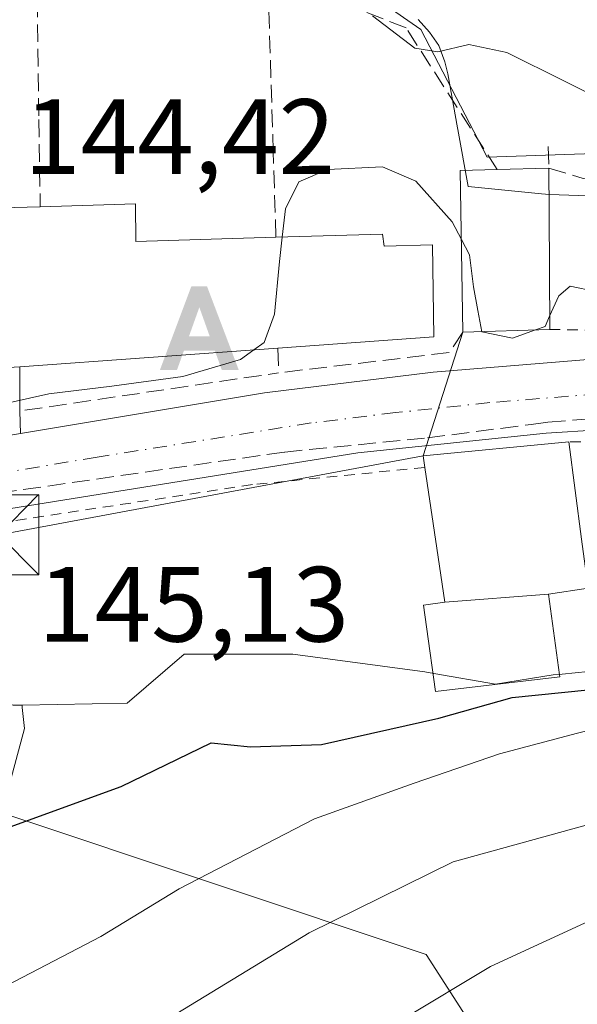
# Model space of a CAD drawing. Units: metres. Extents: x 610111 to 613541, y 4775590 to 4777959.
# Drawn here: x 612605 to 612657, y 4776925 to 4777017 of the extents above; entities that cross this region are included whole.
import ezdxf

# ---------------------------------------------------------------- set-up
doc = ezdxf.new("R2010")
doc.units = ezdxf.units.M
doc.header["$MEASUREMENT"] = 0
for name, pattern in [('DGN Style 2', [1.6480167562047852, 0.988810053722871, -0.6592067024819142]), ('DGN Style 3', [2.307223458686699, 1.648016756204785, -0.6592067024819142]), ('DGN Style 4', [2.6384748266838614, 1.318413404963828, -0.6592067024819142, 0.001648016756204785, -0.6592067024819142])]:
    doc.linetypes.add(name, pattern=pattern)
for name, color, linetype, lineweight in [('Alambrada', 7, 'DGN Style 2', 0), ('Alojamiento puntual', 7, 'Continuous', 0), ('Arbolado forestal CxS', 92, 'Continuous', 0), ('Carretera de calzada única Cxs', 7, 'Continuous', 13), ('Carretera de calzada única eje', 7, 'DGN Style 4', 0), ('Conducción de hidrocarburos lineal', 6, 'DGN Style 3', 0), ('Curva de nivel maestra', 30, 'Continuous', 30), ('Curva de nivel normal', 30, 'Continuous', 0), ('Edificación Cxs', 1, 'Continuous', 13), ('Espacio natural protegido', 121, 'Continuous', 13), ('Espacio natural protegido CxS', 121, 'Continuous', 0), ('Estanque Cxs', 5, 'Continuous', 0), ('Muro lineal', 1, 'DGN Style 3', 13), ('Núcleo urbano CxS', 7, 'Continuous', 0), ('Obra de contención lineal', 1, 'DGN Style 3', 13), ('Parque de atracciones CxS', 135, 'Continuous', 0), ('Prado CxS', 92, 'Continuous', 0), ('Rótulo de punto de cota en terreno', 7, 'Continuous', 0), ('Tendido', 6, 'Continuous', 0), ('Torre de tendido puntual', 7, 'Continuous', 0), ('Valla', 7, 'DGN Style 2', 0), ('Vía urbana Cxs', 4, 'Continuous', 0)]:
    doc.layers.add(name, color=color, linetype=linetype, lineweight=lineweight)
doc.styles.add('Style-Arial', font='txt')

# ---------------------------------------------------------------- blocks, each defined once
blk = doc.blocks.new('*U15')
at = {"layer": 'Arbolado forestal CxS', "color": 92, "linetype": 'Continuous', "lineweight": 0}
blk.add_polyline3d([(612657.3885000005, 4776907.7777, 173.9109000000026), (612643.2585000005, 4776929.716700001, 161.7749999999942), (612603.4945, 4776942.9945, 148.5383000000002), (612605.6105000004, 4776950.9067, 145.5630999999994), (612605.4151, 4776952.8651, 145.2519000000029), (612605.3901000004, 4776953.114499999, 145.3044999999984), (612615.2581000002, 4776953.2919, 145.4214999999967), (612620.5827000003, 4776957.8709, 146.3785000000062), (612630.7571, 4776957.8709, 146.3944000000047), (612643.1432999996, 4776956.220100001, 146.9101999999984), (612643.9968999998, 4776956.073100001, 147.0715999999957), (612649.7786999998, 4776955.077099999, 148.4593000000023), (612655.1813000003, 4776955.929099999, 148.3929999999964), (612656.0077000001, 4776956.013499999, 148.2295000000013), (612665.7651000004, 4776957.010700001, 146.7749999999942), (612676.8245000001, 4776963.228700001, 146.6630000000005), (612687.0188999996, 4776959.882099999, 147.1824999999953), (612694.5966999996, 4776960.905900001, 147.1962000000058), (612702.2603000002, 4776961.9419, 146.8196999999927), (612713.6880999999, 4776968.376900001, 146.7828000000009), (612723.1328999996, 4776969.0933, 146.3809000000037), (612731.9967, 4776973.943299999, 146.2929000000004), (612739.4962999999, 4776974.4757, 145.8083999999944)], dxfattribs=at)
blk = doc.blocks.new('*U16')
at = {"layer": 'Arbolado forestal CxS', "color": 92, "linetype": 'Continuous', "lineweight": 0}
blk.add_polyline3d([(612740.0286999998, 4776995.365300001, 142.0234999999957), (612730.1697000006, 4776995.0538, 142.9220000000059), (612724.2695000004, 4776999.7554, 139.9431999999942), (612723.5225000001, 4777000.350500001, 139.4049999999988), (612723.4402999999, 4777000.4158, 139.3448000000062), (612711.9471000005, 4777002.874299999, 138.3130999999994), (612711.5494999997, 4777002.9595, 138.3209999999963), (612697.7137000002, 4777001.7959, 141.0396000000037), (612686.4225000005, 4777006.0463, 137.6627000000008), (612685.7659999998, 4777006.293600001, 137.4532999999938), (612672.9209000003, 4777005.5646, 137.6153000000049), (612661.4214000005, 4777004.9101, 140.7222000000038), (612660.8337000003, 4777004.876800001, 140.9918000000034), (612648.9716999996, 4777004.475099999, 143.5773000000045), (612642.7543000003, 4777016.431100001, 140.079700000002), (612639.1969, 4777018.908299999, 139.6441999999952)], dxfattribs=at)
blk = doc.blocks.new('*U33')
at = {"layer": 'Prado CxS', "color": 92, "linetype": 'Continuous', "lineweight": 0}
blk.add_polyline3d([(612604.5428999999, 4776953.099500001, 145.2456999999995), (612605.3901000004, 4776953.114499999, 145.3044999999984), (612605.4151, 4776952.8651, 145.2519000000029), (612605.6105000004, 4776950.9067, 145.5630999999994), (612603.4945, 4776942.9945, 148.5383000000002), (612643.2585000005, 4776929.716700001, 161.7749999999942), (612657.3885000005, 4776907.7777, 173.9109000000026), (612648.6514999997, 4776904.354499999, 172.7881999999954), (612636.7877000002, 4776903.275699999, 170.6916999999958), (612619.2575000003, 4776905.973900001, 164.6508000000031), (612601.2862999998, 4776905.974099999, 160.536300000007)], dxfattribs=at)
blk = doc.blocks.new('5TTEND')
at = {"layer": 'Parque de atracciones CxS', "color": 7, "linetype": 'Continuous', "lineweight": 0}
for p, q in [((-0.375, 0.3754), (0.375, -0.3746)), ((0.3720000000000001, 0.3784000000000001), (-0.3720000000000001, -0.3776))]:
    blk.add_line(p, q, dxfattribs=at)
at = {"layer": 'Parque de atracciones CxS', "color": 7, "linetype": 'Continuous', "lineweight": 0, "flags": 128}
blk.add_lwpolyline([(-0.375, -0.3746), (0.375, -0.3746), (0.375, 0.3754), (-0.375, 0.3754), (-0.3720000000000001, -0.3776)], dxfattribs=at)
blk = doc.blocks.new('5ALOJA')
at = {"layer": 'Estanque Cxs', "linetype": 'Continuous', "lineweight": 0}
h = blk.add_hatch(color=6, dxfattribs=at)
h.paths.add_polyline_path([(-0.3691, -0.3496), (-0.0741, 0.4354), (0.0729, 0.4354), (0.3709000000000001, -0.3496), (0.2119, -0.3496), (0.1469, -0.1686), (-0.1441, -0.1686), (-0.2091, -0.3496)])
h.paths.add_polyline_path([(-0.0961, -0.0326), (0.0009000000000000001, 0.2394), (0.09790000000000001, -0.0326)], flags=16)

msp = doc.modelspace()

# ---------------------------------------------------------------- linework, layer by layer
at = {"layer": 'Alambrada', "color": 7, "linetype": 'DGN Style 2', "lineweight": 0}
msp.add_polyline3d([(612643.1401000004, 4776975.380100001, 148.2367999999988), (612626.9801000003, 4776973.770099999, 146.8549000000057), (612597.0301000001, 4776969.2401, 145.7415000000037), (612476.7100999998, 4776948.3101, 144.3013000000064), (612477.8400999998, 4776936.4101, 146.659599999999)], dxfattribs=at)
at = {"layer": 'Arbolado forestal CxS', "color": 92, "linetype": 'Continuous', "lineweight": 0}
for points in [[(612583.4722999996, 4777055.4321, 141.7614999999932), (612590.5837000003, 4777052.681600001, 139.8558000000048), (612593.7993000001, 4777046.7916, 139.9401999999973), (612605.0466999998, 4777041.433300001, 135.829899999997), (612611.4770999998, 4777033.933900001, 137.4024000000063), (612616.8306999998, 4777028.0439, 138.1587), (612638.8422999998, 4777019.155300001, 139.5598999999929), (612639.1969, 4777018.908299999, 139.6441999999952), (612642.7543000003, 4777016.431100001, 140.079700000002), (612648.9716999996, 4777004.475099999, 143.5773000000045), (612660.8337000003, 4777004.876800001, 140.9918000000034), (612661.4214000005, 4777004.9101, 140.7222000000038), (612672.9209000003, 4777005.5646, 137.6153000000049), (612685.7659999998, 4777006.293600001, 137.4532999999938), (612686.4225000005, 4777006.0463, 137.6627000000008), (612697.7137000002, 4777001.7959, 141.0396000000037), (612711.5494999997, 4777002.9595, 138.3209999999963), (612711.9471000005, 4777002.874299999, 138.3130999999994), (612723.4402999999, 4777000.4158, 139.3448000000062), (612723.5225000001, 4777000.350500001, 139.4049999999988), (612724.2695000004, 4776999.7554, 139.9431999999942), (612730.1697000006, 4776995.0538, 142.9220000000059), (612740.0286999998, 4776995.365300001, 142.0234999999957), (612739.8646999998, 4776988.932399999, 144.9982000000018)], [(612739.5399000002, 4776976.184900001, 145.7513999999937), (612739.4962999999, 4776974.4757, 145.8083999999944), (612731.9967, 4776973.943299999, 146.2929000000004), (612723.1328999996, 4776969.0933, 146.3809000000037), (612713.6880999999, 4776968.376900001, 146.7828000000009), (612702.2603000002, 4776961.9419, 146.8196999999927), (612694.5966999996, 4776960.905900001, 147.1962000000058), (612687.0188999996, 4776959.882099999, 147.1824999999953), (612676.8245000001, 4776963.228700001, 146.6630000000005), (612665.7651000004, 4776957.010700001, 146.7749999999942), (612656.0077000001, 4776956.013499999, 148.2295000000013), (612655.1813000003, 4776955.929099999, 148.3929999999964), (612649.7786999998, 4776955.077099999, 148.4593000000023), (612643.9968999998, 4776956.073100001, 147.0715999999957), (612643.1432999996, 4776956.220100001, 146.9101999999984), (612630.7571, 4776957.8709, 146.3944000000047), (612620.5827000003, 4776957.8709, 146.3785000000062), (612615.2581000002, 4776953.2919, 145.4214999999967), (612605.3901000004, 4776953.114499999, 145.3044999999984)], [(612605.3901000004, 4776953.114499999, 145.3044999999984), (612605.4151, 4776952.8651, 145.2519000000029), (612605.6105000004, 4776950.9067, 145.5630999999994), (612603.4945, 4776942.9945, 148.5383000000002), (612643.2585000005, 4776929.716700001, 161.7749999999942), (612657.3885000005, 4776907.7777, 173.9109000000026), (612648.6514999997, 4776904.354499999, 172.7881999999954), (612636.7877000002, 4776903.275699999, 170.6916999999958), (612619.2575000003, 4776905.973900001, 164.6508000000031), (612601.2862999998, 4776905.974099999, 160.536300000007), (612600.4003, 4776905.451900001, 160.3709999999992), (612598.2084999997, 4776904.1601, 159.9701000000059), (612586.3214999996, 4776897.156300001, 159.2026999999944), (612578.1536999998, 4776885.7163, 163.1465999999928), (612570.2185000004, 4776854.7521, 170.5467000000062), (612582.2185000004, 4776846.352299999, 178.4070000000065), (612573.8179000001, 4776830.7523, 179.5967999999993), (612530.8982999995, 4776817.9945, 173.3574999999983)]]:
    msp.add_polyline3d(points, dxfattribs=at)
at = {"layer": 'Carretera de calzada única Cxs', "color": 7, "linetype": 'Continuous', "lineweight": 13, "extrusion": (0.4592958556623777, 0.07615165036251519, 0.8850131316079042), "elevation": 645271.6378225491, "flags": 128}
msp.add_lwpolyline([(4612440.079802241, -1226302.891067646), (4612440.079802241, -1226307.653442284)], dxfattribs=at)
at = {"layer": 'Carretera de calzada única Cxs', "color": 7, "linetype": 'Continuous', "lineweight": 13}
for points in [[(612605.2434, 4776978.567199999, 146.6494999999995), (612628.1201, 4776982.360099999, 146.4801000000007), (612643.9401000004, 4776984.3201, 146.3847999999998), (612664.1601, 4776985.960100001, 145.474000000002), (612688.0000999998, 4776986.4301, 145.5412999999971), (612740.0800999999, 4776985.9301, 149.7063999999955), (612804.6201, 4776989.5101, 149.2817000000068), (612845.3000999996, 4776992.190099999, 144.074099999998), (612859.3201000001, 4776993.2401, 143.9505999999965), (612874.7600999996, 4776994.5001, 143.9229999999952), (612893.3201000001, 4776995.5701, 147.7051999999967), (612907.0100999996, 4776996.920100001, 144.8815999999933), (612911.6401000004, 4776997.8301, 144.026199999993)], [(612430.9401000004, 4776948.0701, 143.9621000000043), (612471.5650000004, 4776955.064300001, 144.4425000000047), (612475.539, 4776955.748500001, 144.2842999999993), (612479.8958000002, 4776956.498600001, 144.2375999999931), (612483.9362000005, 4776957.1942, 144.4933000000019), (612525.5000999998, 4776964.350099999, 144.3686000000016), (612595.5500999996, 4776976.960100001, 151.6061000000045), (612601.0854000002, 4776977.877800001, 148.8668000000034), (612605.2434, 4776978.567199999, 146.6494999999995), (612628.1201, 4776982.360099999, 146.4801000000007), (612643.9401000004, 4776984.3201, 146.3847999999998), (612664.1601, 4776985.960100001, 145.474000000002), (612688.0000999998, 4776986.4301, 145.5412999999971), (612740.0800999999, 4776985.9301, 149.7063999999955)], [(612739.9801000003, 4776979.1801, 145.8417000000045), (612732.7801000001, 4776979.2601, 146.1536000000051), (612688.0500999996, 4776979.6801, 146.4570999999996), (612664.4401000004, 4776979.210100001, 146.005799999999), (612654.5301000001, 4776978.590100001, 149.9082999999955), (612636.8701, 4776976.7401, 145.4505999999965), (612596.7100999998, 4776970.3201, 145.587400000004), (612526.6401000004, 4776957.710100001, 144.4600999999966), (612475.6700999998, 4776948.640100001, 144.2600999999995), (612469.5417, 4776947.551100001, 144.165599999993), (612449.6700999998, 4776944.020099999, 144.1796000000031), (612432.2100999998, 4776941.0601, 144.039300000004)], [(612742.4448999995, 4776979.2963, 145.9716000000044), (612739.9801000003, 4776979.1801, 145.8417000000045), (612732.7801000001, 4776979.2601, 146.1536000000051), (612688.0500999996, 4776979.6801, 146.4570999999996), (612664.4401000004, 4776979.210100001, 146.005799999999), (612654.5301000001, 4776978.590100001, 149.9082999999955), (612636.8701, 4776976.7401, 145.4505999999965), (612596.7100999998, 4776970.3201, 145.587400000004), (612526.6401000004, 4776957.710100001, 144.4600999999966), (612475.6700999998, 4776948.640100001, 144.2600999999995)]]:
    msp.add_polyline3d(points, dxfattribs=at)
at = {"layer": 'Carretera de calzada única eje', "color": 7, "linetype": 'DGN Style 4', "lineweight": 0}
msp.add_polyline3d([(612749.0998999998, 4776982.9979, 147.226999999999), (612740.0301000001, 4776982.5701, 146.1523000000016), (612714.0701000001, 4776982.8201, 146.1089999999967), (612688.0100999996, 4776983.0601, 145.5170999999973), (612676.2100999998, 4776982.8201, 145.483699999997), (612664.3000999996, 4776982.5801, 145.4247999999934), (612659.3501000004, 4776982.270099999, 145.6255999999994), (612649.2301000003, 4776981.460100001, 146.7939999999944), (612640.4101, 4776980.520099999, 145.9373999999953), (612632.4801000003, 4776979.550100001, 145.6379000000015), (612612.4200999998, 4776976.340100001, 145.3187000000034), (612603.3701, 4776974.840100001, 146.0969999999943)], dxfattribs=at)
at = {"layer": 'Conducción de hidrocarburos lineal', "color": 6, "linetype": 'DGN Style 3', "lineweight": 0}
msp.add_polyline3d([(612401.6853999998, 4776804.896299999, 155.4551999999967), (612461.869, 4776894.926999999, 149.1831999999995), (612479.3679999998, 4776914.843, 146.4844000000012), (612479.6969999997, 4776915.217, 146.4513000000006), (612479.6140000002, 4776915.708000001, 146.3874000000069), (612473.8080000002, 4776949.890000001, 144.1823000000004), (612473.7249999996, 4776950.380999999, 144.170100000003), (612474.2149999999, 4776950.467, 144.1762000000017), (612483.3389999997, 4776952.063999999, 144.1971000000049), (612513.9009999996, 4776957.412000001, 144.616399999999), (612538.2740000002, 4776961.666999999, 144.5157000000036), (612578.5039999997, 4776968.668, 145.1232000000018), (612603.2259999998, 4776972.971000001, 145.5273000000016), (612630.0089999996, 4776976.823000001, 145.5546000000031), (612643.3810000002, 4776978.155999999, 147.4217999999964), (612653.0999999996, 4776979.415999999, 149.4872000000032), (612654.6830000002, 4776979.620999999, 148.7231999999931), (612664.216, 4776980.414000001, 145.7932000000001), (612681.483, 4776981.556, 145.8185999999987), (612698.1830000002, 4776981.913000001, 145.8263000000006), (612713.2410000004, 4776982.284, 145.8481000000029), (612748.6100000005, 4776984.180000001, 149.2109999999957)], dxfattribs=at)
at = {"layer": 'Curva de nivel maestra', "color": 30, "linetype": 'Continuous', "lineweight": 30, "elevation": 150, "flags": 128}
msp.add_lwpolyline([(612600.4600000001, 4776940.3301), (612614.6900000004, 4776945.4801), (612623.1299999999, 4776949.5601), (612626.7999999998, 4776949.1801), (612633.4600000001, 4776949.4101), (612644.4600000001, 4776951.880100001), (612651.3300000001, 4776953.8301), (612660.8899999997, 4776954.790100001), (612669.1200000001, 4776954.450099999), (612676.7199999997, 4776956.720100001), (612678.6299999999, 4776956.2301), (612680.25, 4776954.540100001), (612682.4600000001, 4776954.630100001), (612686.4500000002, 4776956.780099999), (612691.4500000002, 4776958.9101), (612695.1200000001, 4776959.2301), (612701.79, 4776958.440099999), (612708.0899999999, 4776960.3301), (612713.9500000002, 4776963.4101), (612720.8399999999, 4776964.7401), (612729.7100000001, 4776967.0001), (612737.5, 4776967.020099999)], dxfattribs=at)
at = {"layer": 'Curva de nivel normal', "color": 30, "linetype": 'Continuous', "lineweight": 0, "flags": 128}
for points, elevation in [([(612711.1185, 4777001.1227), (612704.3300000001, 4777004.25), (612698.3499999996, 4777006.24), (612693.0300000003, 4777005.850000001), (612686.1799999997, 4777006.039999999), (612679.7699999996, 4777005.300000001), (612676.2800000003, 4777005.350000001), (612673.75, 4777005.58), (612669.6500000004, 4777004.57), (612664.8200000003, 4777006.180000001), (612661.6399999997, 4777008.9), (612650.8300000001, 4777014.279999999), (612647.2800000003, 4777015.02), (612644.3499999996, 4777014.34), (612642.2000000002, 4777014.689999999), (612638.25, 4777017.720000001)], 140), ([(612646.5662000002, 4776996.761299999), (612645.7100000001, 4776998.41), (612642.3099999996, 4777002.199999999), (612639.1799999997, 4777003.57), (612634.0099999999, 4777003.300000001), (612631.3200000003, 4777002.16), (612630.0700000003, 4776999.619999999), (612629.7692, 4776996.9768)], 145), ([(612629.7692, 4776996.9768), (612629.5099999999, 4776994.699999999), (612629.0499999998, 4776989.75), (612628.0899999999, 4776987.09), (612627.1294, 4776986.3989)], 145), ([(612648.4966000002, 4776988.107100001), (612648.0999999996, 4776990.100000001), (612647.7100000001, 4776992.310000001), (612647.3200000003, 4776995.310000001), (612646.5662000002, 4776996.761299999)], 145), ([(612696.4137000004, 4776994.0624), (612695.9500000002, 4776994.140000001), (612692.6200000001, 4776992.550000001), (612675.54, 4776989.66), (612670.4600000001, 4776988.65), (612668.0599999996, 4776989.01), (612664.8700000001, 4776991.140000001), (612659.1600000003, 4776991.869999999), (612656.7699999996, 4776992.380000001), (612655.6900000004, 4776991.480000001), (612654.8442000002, 4776989.570499999)], 145), ([(612654.8442000002, 4776989.570499999), (612654.4100000003, 4776988.59), (612653.5097000003, 4776988.267200001)], 145), ([(612653.5097000003, 4776988.267200001), (612651.3700000001, 4776987.5), (612648.5, 4776988.09), (612648.4966000002, 4776988.107100001)], 145), ([(612627.1294, 4776986.3989), (612625.8799999999, 4776985.5), (612620.4500000002, 4776983.92), (612613.7999999998, 4776982.99), (612607.8899999997, 4776982.279999999), (612602.7199999997, 4776981.119999999), (612600.8749000002, 4776980.578000001)], 145), ([(612602.5099999999, 4776926.060000001), (612612.7599999999, 4776931.41), (612620.1200000001, 4776935.890000001), (612632.7999999998, 4776942.430000001), (612642.1299999999, 4776945.779999999), (612650.1299999999, 4776948.539999999), (612657.4600000001, 4776950.49), (612662.4600000001, 4776951.74), (612668.7999999998, 4776951.390000001), (612676.6200000001, 4776951.850000001), (612679.4699999997, 4776951.02), (612681.9600000001, 4776949.91), (612684.4400000004, 4776950.730000001), (612688.2300000006, 4776953.75), (612692.75, 4776955.800000001), (612696.5199999996, 4776956.279999999), (612701.0700000003, 4776955.75), (612707.9400000004, 4776957.26), (612721.1500000004, 4776960.91), (612728.7599999999, 4776962.08), (612735.6600000003, 4776962), (612746.4800000006, 4776960.24)], 155), ([(612598.0999999996, 4776910.730000001), (612608.0899999999, 4776916.060000001), (612615.3399999999, 4776921.42), (612632.2999999998, 4776931.75), (612645.7999999998, 4776938.42), (612660.6299999999, 4776942.52), (612669.5199999996, 4776945.609999999), (612675.3899999997, 4776946.199999999), (612682.8499999996, 4776945.560000001), (612686.4500000002, 4776946.83), (612690.7800000003, 4776950.789999999), (612697.7699999996, 4776953.439999999), (612705.4500000002, 4776953.67), (612717.8200000003, 4776954.99), (612731.8200000003, 4776956.84), (612751.0700000003, 4776954.189999999)], 160), ([(612597.9100000003, 4776890.17), (612605.6500000004, 4776894.57), (612614.3600000005, 4776898.869999999), (612616.4400000004, 4776901.300000001), (612616.3868000006, 4776903.101500001), (612616.3200000003, 4776905.359999999), (612618.2999999998, 4776908.680000001), (612623.9199999999, 4776913.550000001), (612630.7599999999, 4776917.99), (612641.0899999999, 4776923.680000001), (612649.29, 4776928.59), (612659.7300000006, 4776933.42), (612668.2800000003, 4776936.07), (612682.4199999999, 4776939.76), (612686.2000000002, 4776942.07), (612691.3300000001, 4776946.82), (612695.7599999999, 4776949.710000001), (612698.2999999998, 4776949.9), (612701.6799999997, 4776948.949999999), (612707.6900000004, 4776947.960000001), (612714.1600000003, 4776947.76), (612722.3899999997, 4776948.529999999), (612732.79, 4776950.289999999), (612745.4500000002, 4776948.560000001)], 165)]:
    msp.add_lwpolyline(points, dxfattribs=dict(at, elevation=elevation))
at = {"layer": 'Edificación Cxs', "color": 1, "linetype": 'Continuous', "lineweight": 13, "flags": 128}
for points, elevation in [([(612654.8501000004, 4776988.3101), (612646.7100999998, 4776988.050100001), (612646.4600999998, 4777003.200099999), (612649.9301000005, 4777003.300100001), (612654.7801000001, 4777003.4301), (612654.8000999996, 4776999.270099999)], 149.2375999999931), ([(612616.0201000003, 4777000.0801), (612616.0601000005, 4776996.5701), (612629.1901000004, 4776996.960100001), (612639.1700999998, 4776997.2501), (612639.3300999999, 4776996.110099999), (612643.8501000004, 4776996.2401), (612643.9801000003, 4776987.610099999), (612629.3701, 4776986.5601), (612605.1700999998, 4776984.8201), (612603.6101000002, 4776984.710100001), (612603.4200999998, 4776999.700099999), (612607.1001000004, 4776999.8101)], 150.2780000000058), ([(612654.7303999999, 4776963.4901), (612645.0098000001, 4776962.7401), (612644.2585000005, 4776967.8202), (612643.1401000004, 4776975.380100001), (612642.9801000003, 4776976.4801), (612656.6401000004, 4776977.770099999), (612657.8400999998, 4776968.6601), (612658.4401000004, 4776964.0801)], 153.3585000000021), ([(612645.0098000001, 4776962.7401), (612654.7303999999, 4776963.4901), (612655.7801000001, 4776955.9301), (612655.8101000005, 4776955.7601), (612644.1401000004, 4776954.390100001), (612643.2938999999, 4776960.440300001), (612643.0100999996, 4776962.470100001)], 154.7344000000012)]:
    msp.add_lwpolyline(points, close=True, dxfattribs=dict(at, elevation=elevation))
at = {"layer": 'Edificación Cxs', "color": 1, "linetype": 'Continuous', "lineweight": 13, "extrusion": (-0.273050218276821, 0.08559516305303869, 0.9581842444754057), "elevation": 241746.0747284566, "flags": 128}
msp.add_lwpolyline([(-4741526.658513453, -808971.3383156012), (-4741541.040074141, -808976.3167889898), (-4741542.173458722, -808972.8923848951)], dxfattribs=at)
at = {"layer": 'Edificación Cxs', "color": 1, "linetype": 'Continuous', "lineweight": 13, "extrusion": (0.121680729827644, 0.003261545297560378, 0.992563933613792), "elevation": 90275.0899818393, "flags": 128}
msp.add_lwpolyline([(4758872.530488377, -734903.4866156145), (4758872.530488377, -734908.3747057319)], dxfattribs=at)
at = {"layer": 'Edificación Cxs', "color": 1, "linetype": 'Continuous', "lineweight": 13, "extrusion": (-0.9999893860264061, -0.004573385594784669, 0.0005585505642197734), "elevation": -634495.2736895558, "flags": 128}
msp.add_lwpolyline([(-4774151.565282784, 501.8906714036924), (-4774147.405234822, 503.6353716758427), (-4774136.445120772, 503.4118716409862)], dxfattribs=at)
at = {"layer": 'Edificación Cxs', "color": 1, "linetype": 'Continuous', "lineweight": 13, "extrusion": (0.2087415004256547, 0.006318408645238716, 0.9779504403149673), "elevation": 158205.2943634378, "flags": 128}
msp.add_lwpolyline([(4756278.380014153, -740136.2872066565), (4756278.380014154, -740145.4125007606)], dxfattribs=at)
at = {"layer": 'Edificación Cxs', "color": 1, "linetype": 'Continuous', "lineweight": 13, "extrusion": (0.1109521836585558, 0.6301089368571812, 0.7685390950590028), "elevation": 3078114.588566704, "flags": 128}
msp.add_lwpolyline([(225075.2179906445, -3697239.497368258), (225074.5699057914, -3697235.008485321), (225061.7064756494, -3697238.470958292)], dxfattribs=at)
at = {"layer": 'Edificación Cxs', "color": 1, "linetype": 'Continuous', "lineweight": 13, "extrusion": (-0.0589890405271288, -0.001884170821986522, 0.9982568522169043), "elevation": -44991.82942615013, "flags": 128}
msp.add_lwpolyline([(-4754994.507502009, 763522.2795039522), (-4754994.507502009, 763514.1211314271)], dxfattribs=at)
at = {"layer": 'Edificación Cxs', "color": 1, "linetype": 'Continuous', "lineweight": 13, "extrusion": (0.02139683040567167, 0.001538449789486581, 0.9997698779323352), "elevation": 20607.20363884669, "flags": 128}
msp.add_lwpolyline([(4720751.230457266, -953414.1420216243), (4720751.230457266, -953389.8739639275)], dxfattribs=at)
at = {"layer": 'Edificación Cxs', "color": 1, "linetype": 'Continuous', "lineweight": 13, "extrusion": (-0.1730424169300722, 0.4223093938212236, 0.8897814888124779), "elevation": 1911480.225751008, "flags": 128}
msp.add_lwpolyline([(-2378123.867922438, -3726338.100139034), (-2378124.136942397, -3726339.312268771), (-2378137.2660933, -3726334.832954198)], dxfattribs=at)
at = {"layer": 'Edificación Cxs', "color": 1, "linetype": 'Continuous', "lineweight": 13}
for points in [[(612605.1700999998, 4776984.8201, 150.2780000000057), (612603.6101000002, 4776984.710100001, 150.1546999999991), (612603.4200999998, 4776999.700099999, 147.982799999998), (612607.1001000004, 4776999.8101, 149.0179999999964)], [(612629.1901000004, 4776996.960100001, 147.7690000000002), (612639.1700999998, 4776997.2501, 147.3420999999944), (612639.3300999999, 4776996.110099999, 148.1012999999948), (612643.8501000004, 4776996.2401, 147.8147999999928), (612643.9801000003, 4776987.610099999, 147.9649999999965), (612629.3701, 4776986.5601, 149.7574000000022)], [(612656.6401000004, 4776977.770099999, 149.727899999998), (612657.8400999998, 4776968.6601, 153.3585000000021), (612658.4401000004, 4776964.0801, 150.6567000000068), (612654.7301000003, 4776963.4901, 152.5222999999969), (612655.7801000001, 4776955.9301, 151.9814000000042), (612655.8101000005, 4776955.7601, 152.2575999999972)], [(612655.8101000005, 4776955.7601, 152.2575999999972), (612644.1401000004, 4776954.390100001, 154.7344000000012), (612643.2938999999, 4776960.440300001, 148.4698000000062), (612643.0100999996, 4776962.470100001, 148.2283000000025), (612645.0100999996, 4776962.7401, 150.1539000000048), (612644.2585000005, 4776967.8202, 150.8502000000008), (612643.1401000004, 4776975.380100001, 148.2367999999988)]]:
    msp.add_polyline3d(points, dxfattribs=at)
at = {"layer": 'Espacio natural protegido', "color": 121, "linetype": 'Continuous', "lineweight": 13, "flags": 128}
msp.add_lwpolyline([(612642.5171999999, 4777017.357000001), (612643.5741999984, 4777016.194000003), (612644.4431999992, 4777014.9341), (612645.034199998, 4777013.386099999), (612645.2893, 4777012.282099999), (612646.2082999998, 4777007.229100003), (612646.2412999996, 4777007.050100002), (612647.2122999985, 4777001.714100001), (612654.0810999987, 4777001.0371), (612654.8393999997, 4777000.962099998), (612668.3224999995, 4777000.501099999), (612696.4688999995, 4776999.472100002), (612706.9138999983, 4777001.608100002), (612712.3711, 4777002.724099999), (612724.2641999985, 4777000.179099998), (612723.9812000005, 4776997.549100001), (612723.8121999995, 4776996.043099998), (612726.4811999995, 4776995.979100003), (612735.4032999986, 4776993.684199999), (612735.4233999997, 4776987.7761), (612735.4264000005, 4776987.127100001), (612741.2834000003, 4776987.217099999)], dxfattribs=at)
at = {"layer": 'Espacio natural protegido CxS', "color": 121, "linetype": 'Continuous', "lineweight": 0, "flags": 128}
msp.add_lwpolyline([(612741.2834000012, 4776987.217099999), (612735.4264000015, 4776987.1271), (612735.4234000006, 4776987.776099999), (612735.4032999994, 4776993.6842), (612726.4812000003, 4776995.979100001), (612723.8122000003, 4776996.043099998), (612723.9812000013, 4776997.549100001), (612724.2641999993, 4777000.179099998), (612712.3711000008, 4777002.724099998), (612706.9138999992, 4777001.608100001), (612696.4689000002, 4776999.472100001), (612668.3225000004, 4777000.5011), (612654.8394000004, 4777000.962099999), (612654.0810999996, 4777001.037099999), (612647.2122999993, 4777001.714100001), (612646.2413000005, 4777007.050100001), (612646.2083000008, 4777007.229100001), (612645.2893000008, 4777012.282099999), (612645.0341999988, 4777013.3861), (612644.4432, 4777014.934099999), (612643.5741999992, 4777016.194000001), (612642.5172000006, 4777017.357)], dxfattribs=at)
at = {"layer": 'Muro lineal', "color": 1, "linetype": 'DGN Style 3', "lineweight": 13, "extrusion": (-0.0182545779212125, 0.5293827579494005, 0.8481866928753391), "elevation": 2517804.597653019, "flags": 128}
msp.add_lwpolyline([(-776917.2732063049, -4031400.071891341), (-776917.2732063049, -4031397.677127834)], dxfattribs=at)
at = {"layer": 'Muro lineal', "color": 1, "linetype": 'DGN Style 3', "lineweight": 13, "extrusion": (0.0859192896129889, -0.54070994064292, 0.8368097966457667), "elevation": -2530202.461371181, "flags": 128}
msp.add_lwpolyline([(1354718.000038436, 3867527.050855568), (1354716.447603666, 3867525.046631636), (1354700.347682308, 3867525.80481386)], dxfattribs=at)
at = {"layer": 'Muro lineal', "color": 1, "linetype": 'DGN Style 3', "lineweight": 13, "extrusion": (0.01927774075228649, -0.6361654413586277, 0.7713118046111249), "elevation": -3027028.143545777, "flags": 128}
msp.add_lwpolyline([(757039.0346336846, 3668638.423330261), (757039.0346336846, 3668635.427057744)], dxfattribs=at)
at = {"layer": 'Muro lineal', "color": 1, "linetype": 'DGN Style 3', "lineweight": 13, "extrusion": (0.0718130750309619, -0.5329546149875765, 0.8430908970081705), "elevation": -2501796.346539326, "flags": 128}
msp.add_lwpolyline([(1245029.234759673, 3922471.96720624), (1245028.700396303, 3922467.085761187), (1245053.211272028, 3922467.453017824)], dxfattribs=at)
at = {"layer": 'Muro lineal', "color": 1, "linetype": 'DGN Style 3', "lineweight": 13}
for points in [[(612614.6601, 4777019.2601, 149.3745999999956), (612606.8000999996, 4777019.220100001, 146.2489999999962), (612606.9600999998, 4777007.9901, 147.9395999999979), (612607.1001000004, 4776999.8101, 149.0179999999964)], [(612629.1901000004, 4776996.960100001, 147.7690000000002), (612628.9401000004, 4777004.9801, 145.6217000000033), (612628.4901000002, 4777019.360099999, 143.4753000000055), (612614.6601, 4777019.2601, 149.3745999999956)]]:
    msp.add_polyline3d(points, dxfattribs=at)
at = {"layer": 'Núcleo urbano CxS', "color": 7, "linetype": 'Continuous', "lineweight": 0}
for points in [[(612583.4722999996, 4777055.4321, 141.7614999999932), (612590.5837000003, 4777052.681600001, 139.8558000000048), (612593.7993000001, 4777046.7916, 139.9401999999973), (612605.0466999998, 4777041.433300001, 135.829899999997), (612611.4770999998, 4777033.933900001, 137.4024000000063), (612616.8306999998, 4777028.0439, 138.1587), (612638.8422999998, 4777019.155300001, 139.5598999999929), (612639.1969, 4777018.908299999, 139.6441999999952), (612642.7543000003, 4777016.431100001, 140.079700000002), (612648.9716999996, 4777004.475099999, 143.5773000000045), (612660.8337000003, 4777004.876800001, 140.9918000000034), (612661.4214000005, 4777004.9101, 140.7222000000038), (612672.9209000003, 4777005.5646, 137.6153000000049), (612685.7659999998, 4777006.293600001, 137.4532999999938), (612686.4225000005, 4777006.0463, 137.6627000000008), (612697.7137000002, 4777001.7959, 141.0396000000037), (612711.5494999997, 4777002.9595, 138.3209999999963), (612711.9471000005, 4777002.874299999, 138.3130999999994), (612723.4402999999, 4777000.4158, 139.3448000000062), (612723.5225000001, 4777000.350500001, 139.4049999999988), (612724.2695000004, 4776999.7554, 139.9431999999942), (612730.1697000006, 4776995.0538, 142.9220000000059), (612740.0286999998, 4776995.365300001, 142.0234999999957), (612739.8646999998, 4776988.932399999, 144.9982000000018)], [(612639.1969, 4777018.908299999, 139.6441999999952), (612642.7543000003, 4777016.431100001, 140.079700000002), (612648.9716999996, 4777004.475099999, 143.5773000000045), (612660.8337000003, 4777004.876800001, 140.9918000000034), (612661.4214000005, 4777004.9101, 140.7222000000038), (612672.9209000003, 4777005.5646, 137.6153000000049), (612685.7659999998, 4777006.293600001, 137.4532999999938), (612686.4225000005, 4777006.0463, 137.6627000000008), (612697.7137000002, 4777001.7959, 141.0396000000037), (612711.5494999997, 4777002.9595, 138.3209999999963), (612711.9471000005, 4777002.874299999, 138.3130999999994), (612723.4402999999, 4777000.4158, 139.3448000000062), (612723.5225000001, 4777000.350500001, 139.4049999999988), (612724.2695000004, 4776999.7554, 139.9431999999942), (612730.1697000006, 4776995.0538, 142.9220000000059), (612740.0286999998, 4776995.365300001, 142.0234999999957)], [(612739.5399000002, 4776976.184900001, 145.7513999999937), (612739.4962999999, 4776974.4757, 145.8083999999944), (612731.9967, 4776973.943299999, 146.2929000000004), (612723.1328999996, 4776969.0933, 146.3809000000037), (612713.6880999999, 4776968.376900001, 146.7828000000009), (612702.2603000002, 4776961.9419, 146.8196999999927), (612694.5966999996, 4776960.905900001, 147.1962000000058), (612687.0188999996, 4776959.882099999, 147.1824999999953), (612676.8245000001, 4776963.228700001, 146.6630000000005), (612665.7651000004, 4776957.010700001, 146.7749999999942), (612656.0077000001, 4776956.013499999, 148.2295000000013), (612655.1813000003, 4776955.929099999, 148.3929999999964), (612649.7786999998, 4776955.077099999, 148.4593000000023), (612643.9968999998, 4776956.073100001, 147.0715999999957), (612643.1432999996, 4776956.220100001, 146.9101999999984), (612630.7571, 4776957.8709, 146.3944000000047), (612620.5827000003, 4776957.8709, 146.3785000000062), (612615.2581000002, 4776953.2919, 145.4214999999967), (612605.3901000004, 4776953.114499999, 145.3044999999984)], [(612739.4962999999, 4776974.4757, 145.8083999999944), (612731.9967, 4776973.943299999, 146.2929000000004), (612723.1328999996, 4776969.0933, 146.3809000000037), (612713.6880999999, 4776968.376900001, 146.7828000000009), (612702.2603000002, 4776961.9419, 146.8196999999927), (612694.5966999996, 4776960.905900001, 147.1962000000058), (612687.0188999996, 4776959.882099999, 147.1824999999953), (612676.8245000001, 4776963.228700001, 146.6630000000005), (612665.7651000004, 4776957.010700001, 146.7749999999942), (612656.0077000001, 4776956.013499999, 148.2295000000013), (612655.1813000003, 4776955.929099999, 148.3929999999964), (612649.7786999998, 4776955.077099999, 148.4593000000023), (612643.9968999998, 4776956.073100001, 147.0715999999957), (612643.1432999996, 4776956.220100001, 146.9101999999984), (612630.7571, 4776957.8709, 146.3944000000047), (612620.5827000003, 4776957.8709, 146.3785000000062), (612615.2581000002, 4776953.2919, 145.4214999999967), (612605.3901000004, 4776953.114499999, 145.3044999999984), (612604.5428999999, 4776953.099500001, 145.2456999999995)], [(612548.5368999997, 4776958.602499999, 144.6086000000068), (612548.2685000002, 4776948.766100001, 144.4679000000033), (612556.8415000001, 4776949.3027, 144.7926000000007), (612567.9946999997, 4776946.087099999, 145.0752999999968), (612580.4096999997, 4776951.981100001, 145.6643999999942), (612590.5839000001, 4776955.192500001, 145.6986000000034), (612598.0839000001, 4776955.192500001, 145.5635000000038), (612604.5428999999, 4776953.099500001, 145.2456999999995), (612605.3901000004, 4776953.114499999, 145.3044999999984)]]:
    msp.add_polyline3d(points, dxfattribs=at)
at = {"layer": 'Obra de contención lineal', "color": 1, "linetype": 'DGN Style 3', "lineweight": 13}
for points in [[(612649.9301000005, 4777003.300100001, 148.0878999999986), (612641.3800999997, 4777016.590100001, 149.5690999999933), (612623.0000999998, 4777023.770099999, 143.1408999999985), (612614.6801000005, 4777023.2401, 147.2149999999965)], [(612654.7801000001, 4777003.4301, 147.4928999999975), (612657.9901000002, 4777002.4801, 146.2746000000043), (612659.3400999998, 4777002.420100001, 146.1441999999952), (612659.7301000003, 4777000.120100001, 145.8748999999953), (612667.0201000003, 4776999.850099999, 144.5577000000048), (612667.0201000003, 4777001.770099999, 144.2437000000064), (612683.0800999999, 4777002.800100001, 143.7831000000006), (612707.2801000001, 4777001.0601, 146.5151000000042)]]:
    msp.add_polyline3d(points, dxfattribs=at)
at = {"layer": 'Prado CxS', "color": 92, "linetype": 'Continuous', "lineweight": 0}
for points in [[(612548.5368999997, 4776958.602499999, 144.6086000000068), (612548.2685000002, 4776948.766100001, 144.4679000000033), (612556.8415000001, 4776949.3027, 144.7926000000007), (612567.9946999997, 4776946.087099999, 145.0752999999968), (612580.4096999997, 4776951.981100001, 145.6643999999942), (612590.5839000001, 4776955.192500001, 145.6986000000034), (612598.0839000001, 4776955.192500001, 145.5635000000038), (612604.5428999999, 4776953.099500001, 145.2456999999995), (612605.3901000004, 4776953.114499999, 145.3044999999984)], [(612605.3901000004, 4776953.114499999, 145.3044999999984), (612605.4151, 4776952.8651, 145.2519000000029), (612605.6105000004, 4776950.9067, 145.5630999999994), (612603.4945, 4776942.9945, 148.5383000000002), (612643.2585000005, 4776929.716700001, 161.7749999999942), (612657.3885000005, 4776907.7777, 173.9109000000026), (612648.6514999997, 4776904.354499999, 172.7881999999954), (612636.7877000002, 4776903.275699999, 170.6916999999958), (612619.2575000003, 4776905.973900001, 164.6508000000031), (612601.2862999998, 4776905.974099999, 160.536300000007), (612600.4003, 4776905.451900001, 160.3709999999992), (612598.2084999997, 4776904.1601, 159.9701000000059), (612586.3214999996, 4776897.156300001, 159.2026999999944), (612578.1536999998, 4776885.7163, 163.1465999999928), (612570.2185000004, 4776854.7521, 170.5467000000062), (612582.2185000004, 4776846.352299999, 178.4070000000065), (612573.8179000001, 4776830.7523, 179.5967999999993), (612530.8982999995, 4776817.9945, 173.3574999999983)]]:
    msp.add_polyline3d(points, dxfattribs=at)
at = {"layer": 'Tendido', "color": 6, "linetype": 'Continuous', "lineweight": 0, "extrusion": (-0.02137719616181032, -0.06630942617696348, 0.997570085499932), "elevation": -329707.8336775566, "flags": 128}
msp.add_lwpolyline([(-882650.4937020817, 4723034.679597851), (-882650.4937020817, 4723046.865598057)], dxfattribs=at)
at = {"layer": 'Tendido', "color": 6, "linetype": 'Continuous', "lineweight": 0, "extrusion": (-0.0261299951603053, -0.004882243154879716, 0.9996466310925572), "elevation": -39183.08741279002, "flags": 128}
msp.add_lwpolyline([(-4583192.353825411, 1479029.612936021), (-4583192.353825411, 1479070.068591052)], dxfattribs=at)
at = {"layer": 'Valla', "color": 7, "linetype": 'DGN Style 2', "lineweight": 0, "extrusion": (0.03070738641396755, -0.0004278233033903911, 0.999528325454984), "elevation": 16918.26611517, "flags": 128}
msp.add_lwpolyline([(4785059.590649118, -545785.4785507413), (4785059.590649119, -545827.1322378846)], dxfattribs=at)
at = {"layer": 'Valla', "color": 7, "linetype": 'DGN Style 2', "lineweight": 0, "extrusion": (0.0415600997459464, 0.02497710125070284, 0.9988237594902413), "elevation": 144926.6802926954, "flags": 128}
msp.add_lwpolyline([(3778808.858119676, -2982370.56189454), (3778811.834731875, -2982371.395088374), (3778849.283051889, -2982307.688757848)], dxfattribs=at)
at = {"layer": 'Vía urbana Cxs', "color": 4, "linetype": 'Continuous', "lineweight": 0, "extrusion": (0.9999891195436833, 0.004657866848438146, 0.0002550895364186161), "elevation": 634849.1022395885, "flags": 128}
msp.add_lwpolyline([(4774079.566338633, -11.66536356560197), (4774076.483802671, -13.78996363473664), (4774075.416290495, -14.29046365101523)], dxfattribs=at)
at = {"layer": 'Vía urbana Cxs', "color": 4, "linetype": 'Continuous', "lineweight": 0, "extrusion": (0.01090861737483123, -0.4303889607690523, 0.9025776113526773), "elevation": -2049143.802395762, "flags": 128}
msp.add_lwpolyline([(733446.7549987206, 4296265.238312547), (733446.7549987206, 4296262.907681546)], dxfattribs=at)
at = {"layer": 'Vía urbana Cxs', "color": 4, "linetype": 'Continuous', "lineweight": 0, "extrusion": (0.4592958556623777, 0.07615165036251519, 0.8850131316079042), "elevation": 645271.6378225491, "flags": 128}
msp.add_lwpolyline([(4612440.079802241, -1226302.891067646), (4612440.079802241, -1226307.653442284)], dxfattribs=at)
at = {"layer": 'Vía urbana Cxs', "color": 4, "linetype": 'Continuous', "lineweight": 0}
msp.add_polyline3d([(612605.2434, 4776978.567199999, 146.6494999999995), (612601.0854000002, 4776977.877800001, 148.8668000000034), (612599.5701000001, 4776996.800100001, 148.7283000000025), (612585.8201000001, 4776995.860099999, 147.0700999999972), (612585.9301000005, 4776994.460100001, 148.6621000000014), (612578.1401000004, 4776994.130100001, 145.6435000000056), (612575.8077999996, 4776993.892999999, 145.2927999999956), (612576.0100999996, 4776994.9801, 145.129700000005), (612575.6700999998, 4777005.4901, 148.1428000000014), (612594.2801000001, 4777005.9801, 151.7097000000067), (612594.3901000004, 4777000.4101, 147.3080999999947), (612601.3000999996, 4777000.470100001, 147.9980999999971), (612603.4200999998, 4776999.700099999, 147.982799999998), (612603.6101000002, 4776984.710100001, 150.1546999999991), (612605.1700999998, 4776984.8201, 150.2780000000057), (612605.1849999996, 4776981.737600001, 148.1533999999956), (612605.1901000004, 4776980.670100001, 147.652900000001)], close=True, dxfattribs=at)

# ---------------------------------------------------------------- block references
at = {"layer": 'Alojamiento puntual', "color": 7, "linetype": 'Continuous', "lineweight": 0, "xscale": 10, "yscale": 10, "zscale": 10}
msp.add_blockref('5ALOJA', (612622, 4776988), dxfattribs=at)
at = {"layer": 'Arbolado forestal CxS', "color": 92, "linetype": 'Continuous', "lineweight": 0}
for name in ['*U16', '*U15']:
    msp.add_blockref(name, (0, 0), dxfattribs=at)
at = {"layer": 'Prado CxS', "color": 92, "linetype": 'Continuous', "lineweight": 0}
msp.add_blockref('*U33', (0, 0), dxfattribs=at)
at = {"layer": 'Torre de tendido puntual', "color": 7, "linetype": 'Continuous', "lineweight": 0, "xscale": 10, "yscale": 10, "zscale": 10}
msp.add_blockref('5TTEND', (612603.2267000005, 4776969.052400001, 146.6082000000024), dxfattribs=at)

# ---------------------------------------------------------------- texts
at = {"layer": 'Rótulo de punto de cota en terreno', "color": 7, "linetype": 'Continuous', "lineweight": 0, "style": 'Style-Arial'}
for s, p in [('144,42', (612605.5878, 4777002.897800001)), ('145,13', (612606.8978000004, 4776959.0571))]:
    msp.add_text(s, height=7.000000000000002, dxfattribs=at).set_placement(p)

doc.saveas('drawing.dxf')
